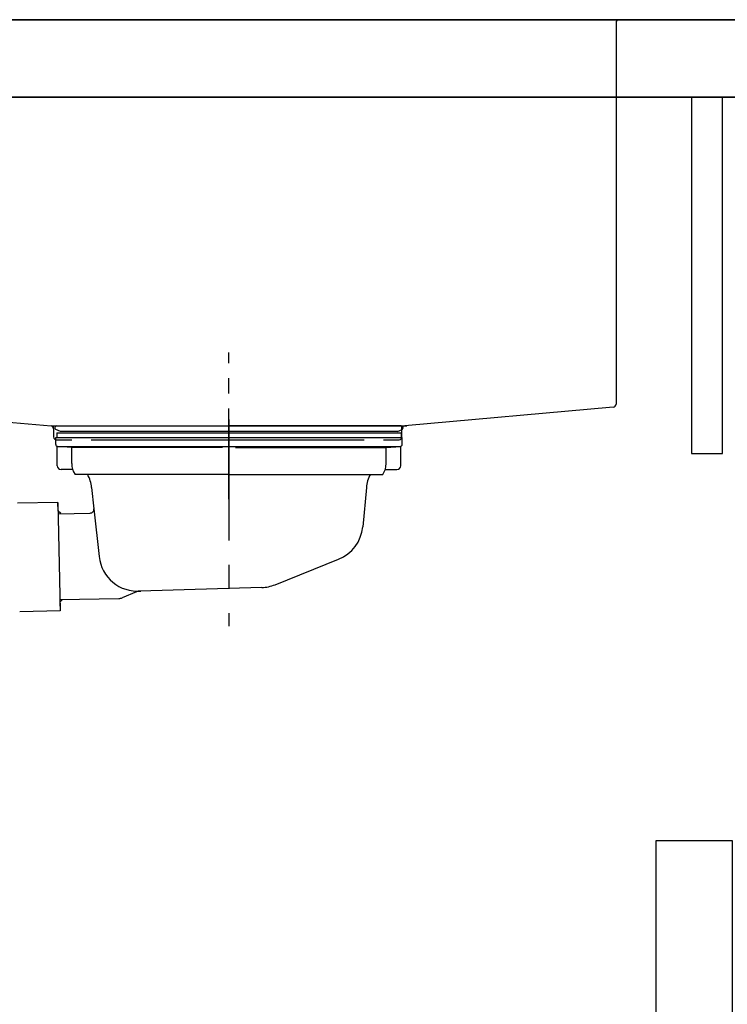
# Model space of a CAD drawing. Extents: x 56059 to 82181, y 210 to 8610.
# Drawn here: x 60207 to 60573, y 2387 to 2895 of the extents above; entities that cross this region are included whole.
import ezdxf

# ---------------------------------------------------------------- set-up
doc = ezdxf.new("R2010")
doc.units = 0
doc.header["$LTSCALE"] = 50
doc.header["$MEASUREMENT"] = 0
doc.linetypes.add('CENTER', pattern=[2, 1.25, -0.25, 0.25, -0.25])
doc.linetypes.add('STYLE_01', pattern=[1.40625, 0.9375, -0.15625, 0.15625, -0.15625])
for name, color, linetype in [('122-扉', 6, 'CONTINUOUS'), ('126-甲板', 2, 'CONTINUOUS'), ('140-パーツ芯', 13, 'CENTER'), ('150-機器', 8, 'CONTINUOUS')]:
    doc.layers.add(name, color=color, linetype=linetype)

msp = doc.modelspace()

# ---------------------------------------------------------------- linework, layer by layer
at = {"layer": '122-扉', "color": 253}
msp.add_lwpolyline([(60570.26, 2855.11), (60554.26, 2855.11), (60554.26, 2671.11), (60570.26, 2671.11)], close=True, dxfattribs=at)
at = {"layer": '126-甲板'}
for points in [[(59958.26, 2895.11), (61774.26, 2895.11), (61774.26, 2855.11), (59958.26, 2855.11)], [(60605.26, 2895.11), (59958.26, 2895.11), (59958.26, 2855.11), (60605.26, 2855.11)]]:
    msp.add_lwpolyline(points, close=True, dxfattribs=at)
at = {"layer": '140-パーツ芯', "linetype": 'STYLE_01'}
msp.add_line((60315.26, 2647.37), (60315.26, 2723.27), dxfattribs=at)
at = {"layer": '150-機器', "linetype": 'Continuous'}
for p, q in [((60516.76, 2895.11), (60113.76, 2895.11)), ((60530.26, 2895.11), (60516.76, 2895.11)), ((60515.26, 2893.61), (60515.26, 2696.53)), ((60116.21, 2694.74), (60223.38, 2685.32)), ((60513.85, 2695.04), (60406.06, 2685.27)), ((60223.38, 2685.32), (60224.63, 2685.11)), ((60223.38, 2685.32), (60407.15, 2685.32)), ((60224.63, 2683.77), (60224.63, 2685.11)), ((60224.63, 2683.84), (60224.63, 2679.61)), ((60406.06, 2685.27), (60404.63, 2685.19)), ((60404.63, 2683.77), (60404.63, 2685.19)), ((60404.63, 2679.61), (60404.63, 2683.77)), ((60226.13, 2678.11), (60234.13, 2678.11)), ((60244.13, 2678.11), (60385.13, 2678.11)), ((60395.13, 2678.11), (60403.13, 2678.11))]:
    msp.add_line(p, q, dxfattribs=at)
at = {"layer": '150-機器', "color": 13, "linetype": 'CENTER'}
msp.add_line((60315.26, 2688.54), (60315.26, 2581.86), dxfattribs=at)
at = {"layer": '150-機器'}
for p, q in [((60228.15, 2682.31), (60225.83, 2683.42)), ((60226.26, 2685.32), (60315.26, 2685.32)), ((60226.26, 2681.72), (60404.27, 2681.72)), ((60226.26, 2681.72), (60226.26, 2679.22)), ((60402.37, 2682.31), (60228.15, 2682.31)), ((60404.26, 2685.32), (60315.26, 2685.32)), ((60402.37, 2682.31), (60404.7, 2683.42)), ((60404.27, 2681.72), (60404.27, 2679.22)), ((60225.76, 2675.72), (60225.76, 2679.22)), ((60225.76, 2679.22), (60404.76, 2679.22)), ((60404.76, 2675.72), (60404.76, 2679.22)), ((60226.51, 2664.72), (60226.51, 2674.72)), ((60226.72, 2674.72), (60403.81, 2674.72)), ((60234.01, 2674.08), (60226.72, 2674.72)), ((60234.01, 2665.87), (60234.01, 2674.08)), ((60311.86, 2674.08), (60234.01, 2674.08)), ((60318.66, 2674.08), (60396.51, 2674.08)), ((60396.51, 2674.08), (60403.81, 2674.72)), ((60396.51, 2665.87), (60396.51, 2674.08)), ((60404.01, 2664.72), (60404.01, 2674.72)), ((60234.52, 2662.72), (60228.51, 2662.72)), ((60315.26, 2660.22), (60235.76, 2660.22)), ((60315.26, 2660.22), (60394.76, 2660.22)), ((60396, 2662.72), (60402.01, 2662.72)), ((60244.26, 2653.42), (60245.46, 2642.48)), ((60386.26, 2653.42), (60384.39, 2633.11)), ((60226.88, 2645.73), (60205.98, 2645.3)), ((60226.97, 2641.26), (60226.88, 2645.73)), ((60226.88, 2645.73), (60228.02, 2589.74)), ((60228.33, 2639.96), (60226.97, 2641.26)), ((60227, 2639.93), (60243.52, 2640.27)), ((60245.46, 2642.48), (60248.17, 2617.83)), ((60339.06, 2603.24), (60371.9, 2616.38)), ((60267.42, 2599.57), (60260.14, 2596.54)), ((60332.22, 2601.82), (60269.19, 2599.95)), ((60227.9, 2595.54), (60258.32, 2596.16)), ((60229.23, 2595.56), (60227.93, 2594.21)), ((60227.93, 2594.21), (60228.02, 2589.74)), ((60228.02, 2589.74), (60207.12, 2589.31))]:
    msp.add_line(p, q, dxfattribs=at)
at = {"layer": '150-機器', "color": 161, "linetype": 'Continuous'}
msp.add_lwpolyline([(60575.26, 2238.11), (60544.06, 2238.11, -0.414214), (60536.06, 2246.11), (60536.06, 2471.11), (60575.26, 2471.11)], format="xyb", close=True, dxfattribs=at)
at = {"layer": '150-機器', "linetype": 'Continuous'}
for centre, start, end in [((60516.76, 2893.61), 90, 180), ((60513.76, 2696.53), 273.1623, 0), ((60223.13, 2683.84), 0, 80.6678), ((60406.13, 2683.77), 92.9184, 180), ((60226.13, 2679.61), 180, 270), ((60403.13, 2679.61), 270, 0)]:
    msp.add_arc(centre, 1.5, start, end, dxfattribs=at)
at = {"layer": '150-機器'}
for centre, radius, start, end in [((60226.26, 2684.32), 1, 90, 244.3866), ((60404.26, 2684.32), 1, 295.6134, 90), ((60226.76, 2675.72), 1, 180, 270), ((60403.76, 2675.72), 1, 270, 0), ((60244.01, 2665.87), 10, 180, 214.4115), ((60386.51, 2665.87), 10, 325.5885, 360), ((60228.51, 2664.72), 2, 180, 270), ((60229.29, 2652.49), 15, 3.5618, 31.0281), ((60401.23, 2652.49), 15, 148.9719, 176.4382), ((60402.01, 2664.72), 2, 270, 0), ((60243.48, 2642.26), 2, 271.1667, 6.2711), ((60364.47, 2634.95), 20, 291.8031, 354.7261), ((60268.07, 2619.9), 20, 185.9448, 274.5616), ((60269.34, 2594.95), 5, 91.6971, 112.5932), ((60331.63, 2621.81), 20, 271.6971, 291.8031), ((60258.22, 2601.16), 5, 271.1667, 292.5932)]:
    msp.add_arc(centre, radius, start, end, dxfattribs=at)

doc.saveas('drawing.dxf')
